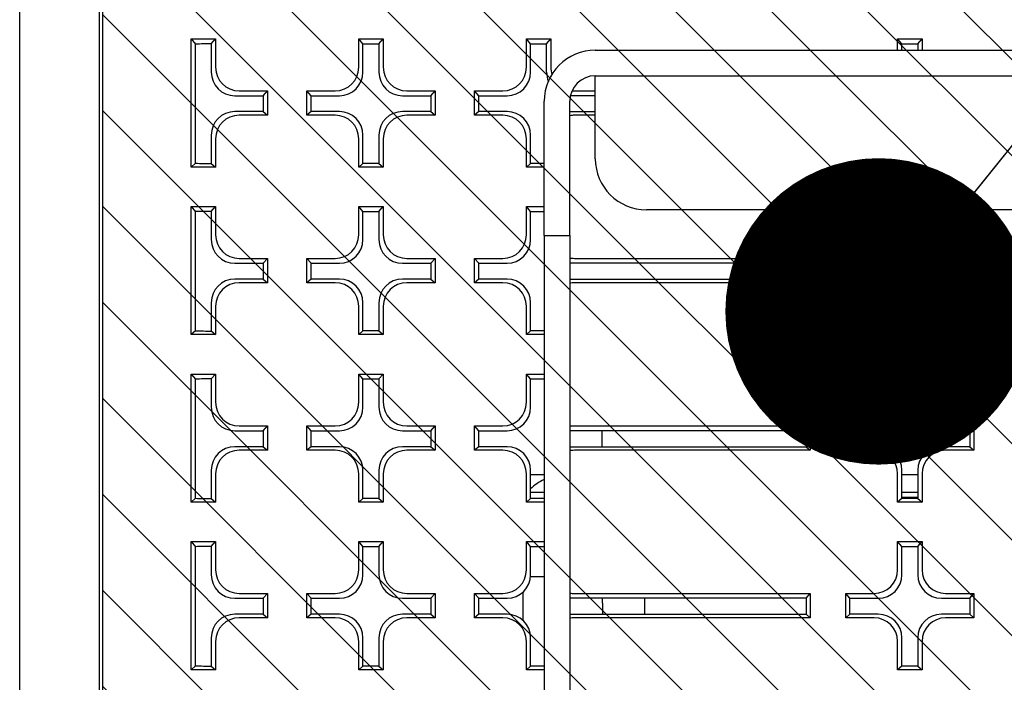
# Model space of a CAD drawing. Units: millimetres. Extents: x -110 to 676, y 0 to 420.
# Drawn here: x 461 to 476, y 138 to 148 of the extents above; entities that cross this region are included whole.
import ezdxf

# ---------------------------------------------------------------- set-up
doc = ezdxf.new("R2010")
doc.units = ezdxf.units.MM
doc.header["$LTSCALE"] = 32.67
doc.layers.get('0').update_dxf_attribs({"linetype": 'CONTINUOUS'})
for name, color, linetype in [('002___PRT_ALL_AXES', 7, 'CONTINUOUS'), ('DRAFTS', 7, 'CONTINUOUS'), ('ROUNDS', 7, 'CONTINUOUS')]:
    doc.layers.add(name, color=color, linetype=linetype)
doc.styles.get("Standard").update_dxf_attribs({"font": 'txt', "width": 0.8})
doc.dimstyles.get("Standard").update_dxf_attribs({"dimtxt": 4, "dimasz": 4.8, "dimexe": 3.2, "dimexo": 1.6, "dimtad": 0, "dimtih": 1, "dimtoh": 1, "dimdec": 1, "dimzin": 0, "dimdsep": 46, "dimtxsty": 'STANDARD', "dimblk": 'CLOSED', "dimblk1": 'CLOSED', "dimblk2": 'CLOSED', "dimcen": 0.09, "dimadec": 1, "dimazin": 0, "dimtol": 1, "dimtp": 0.1, "dimtm": 0.1, "dimtfac": 1, "dimtdec": 1, "dimtofl": 0, "dimtmove": 0, "dimatfit": 3, "dimldrblk": 'CLOSED', "dimfxl": 1, "dimtolj": 1, "dimtzin": 0, "dimarcsym": 0})

# ---------------------------------------------------------------- blocks, each defined once
blk = doc.blocks.new('_CLOSED')
at = {"color": 0, "linetype": 'BYBLOCK'}
for p, q in [((0, 0), (-1, 0.1667)), ((-1, 0.1667), (-1, -0.1667)), ((-1, -0.1667), (0, 0)), ((-1, 0), (0, 0))]:
    blk.add_line(p, q, dxfattribs=at)

msp = doc.modelspace()

# ---------------------------------------------------------------- hatches: boundary and pattern name
at = {"linetype": 'CONTINUOUS'}
h = msp.add_hatch(dxfattribs=at)
h.set_pattern_fill('XSEC0006', color=2, scale=1.062992, angle=135, style=0, pattern_type=0)
h.set_pattern_definition([(135, (0, 0), (-0.751649, -0.751649), [])])
h.paths.add_polyline_path([(487.324, 129.328), (487.324, 155.598), (461.824, 155.598), (461.824, 129.328)])

# ---------------------------------------------------------------- linework, layer by layer
at = {"color": 7, "linetype": 'CONTINUOUS'}
for p, q in [((461.824, 155.598), (461.824, 129.328)), ((469.542, 147.955), (487.492, 147.955)), ((468.742, 145.055), (468.742, 131.305)), ((468.742, 141.305), (468.529, 141.305)), ((474.592, 141.305), (474.342, 141.305)), ((468.742, 141.026), (468.529, 141.026)), ((474.592, 141.026), (474.342, 141.026)), ((474.342, 140.955), (474.592, 140.955)), ((468.411, 139.018), (468.411, 139.473)), ((470.311, 139.37), (470.311, 139.12))]:
    msp.add_line(p, q, dxfattribs=at)
at = {"color": 3, "linetype": 'CONTINUOUS'}
for p, q in [((469.542, 147.155), (469.542, 147.555)), ((469.542, 147.555), (487.492, 147.555)), ((469.142, 145.055), (469.142, 131.305))]:
    msp.add_line(p, q, dxfattribs=at)
at = {"color": 7, "linetype": 'CONTINUOUS'}
msp.add_arc((469.542, 147.155), 0.8, 90, 180, dxfattribs=at)
at = {"color": 3, "linetype": 'CONTINUOUS'}
msp.add_arc((469.542, 147.155), 0.4, 90, 180, dxfattribs=at)
at = {"layer": '002___PRT_ALL_AXES', "color": 7, "linetype": 'CONTINUOUS'}
for p, q in [((461.779, 130.498), (461.779, 153.541)), ((468.529, 139.714), (468.742, 139.714))]:
    msp.add_line(p, q, dxfattribs=at)
at = {"layer": 'DRAFTS', "color": 7, "linetype": 'CONTINUOUS'}
for p, q in [((463.213, 146.124), (463.213, 148.132)), ((463.213, 148.132), (463.284, 148.05)), ((463.213, 148.132), (463.596, 148.132)), ((463.284, 146.185), (463.284, 148.05)), ((463.529, 148.055), (463.596, 148.132)), ((465.904, 148.055), (465.838, 148.132)), ((465.838, 148.132), (466.221, 148.132)), ((465.904, 148.055), (466.154, 148.055)), ((466.154, 148.055), (466.221, 148.132)), ((468.529, 148.055), (468.463, 148.132)), ((468.463, 148.132), (468.846, 148.132)), ((468.529, 148.055), (468.779, 148.055)), ((468.779, 148.055), (468.846, 148.132)), ((474.275, 148.131), (474.658, 148.131)), ((474.342, 148.055), (474.275, 148.131)), ((474.342, 148.055), (474.592, 148.055)), ((474.592, 148.055), (474.658, 148.131)), ((464.342, 147.243), (464.408, 147.319)), ((464.342, 147.243), (464.342, 146.993)), ((464.408, 147.319), (464.408, 146.936)), ((465.025, 146.936), (465.025, 147.319)), ((465.092, 147.243), (465.025, 147.319)), ((465.092, 146.993), (465.092, 147.243)), ((466.967, 147.243), (467.033, 147.319)), ((466.967, 147.243), (466.967, 146.993)), ((467.033, 147.319), (467.033, 146.936)), ((467.65, 146.936), (467.65, 147.319)), ((467.717, 147.243), (467.65, 147.319)), ((467.717, 146.993), (467.717, 147.243)), ((464.342, 146.993), (464.408, 146.936)), ((465.092, 146.993), (465.025, 146.936)), ((466.967, 146.993), (467.033, 146.936)), ((467.717, 146.993), (467.65, 146.936)), ((463.284, 146.185), (463.213, 146.124)), ((463.529, 146.181), (463.596, 146.124)), ((465.904, 146.181), (465.838, 146.124)), ((466.154, 146.181), (465.904, 146.181)), ((466.154, 146.181), (466.221, 146.124)), ((468.529, 146.181), (468.463, 146.124)), ((468.742, 146.181), (468.529, 146.181)), ((463.596, 146.124), (463.213, 146.124)), ((466.221, 146.124), (465.838, 146.124)), ((468.742, 146.124), (468.463, 146.124)), ((463.213, 143.5), (463.213, 145.508)), ((463.213, 145.508), (463.284, 145.426)), ((463.213, 145.508), (463.596, 145.508)), ((463.284, 143.56), (463.284, 145.426)), ((463.529, 145.431), (463.596, 145.508)), ((465.904, 145.431), (465.838, 145.508)), ((465.838, 145.508), (466.221, 145.508)), ((465.904, 145.431), (466.154, 145.431)), ((466.154, 145.431), (466.221, 145.508)), ((468.463, 145.508), (468.742, 145.508)), ((468.529, 145.431), (468.463, 145.508)), ((468.529, 145.431), (468.742, 145.431)), ((474.342, 145.431), (474.321, 145.455)), ((474.342, 145.431), (474.592, 145.431)), ((474.592, 145.431), (474.613, 145.455)), ((464.342, 144.619), (464.408, 144.695)), ((464.342, 144.619), (464.342, 144.369)), ((464.408, 144.695), (464.408, 144.312)), ((465.025, 144.312), (465.025, 144.695)), ((465.092, 144.619), (465.025, 144.695)), ((465.092, 144.369), (465.092, 144.619)), ((466.967, 144.619), (467.033, 144.695)), ((466.967, 144.619), (466.967, 144.369)), ((467.033, 144.695), (467.033, 144.312)), ((467.65, 144.312), (467.65, 144.695)), ((467.717, 144.619), (467.65, 144.695)), ((467.717, 144.369), (467.717, 144.619)), ((472.842, 144.618), (472.908, 144.695)), ((472.842, 144.618), (472.842, 144.369)), ((472.908, 144.695), (472.908, 144.312)), ((473.463, 144.312), (473.463, 144.695)), ((473.529, 144.618), (473.463, 144.695)), ((473.529, 144.369), (473.529, 144.618)), ((475.404, 144.618), (475.471, 144.695)), ((475.404, 144.618), (475.404, 144.369)), ((475.471, 144.695), (475.471, 144.312)), ((464.342, 144.369), (464.408, 144.312)), ((465.092, 144.369), (465.025, 144.312)), ((466.967, 144.369), (467.033, 144.312)), ((467.717, 144.369), (467.65, 144.312)), ((472.842, 144.369), (472.908, 144.312)), ((473.529, 144.369), (473.463, 144.312)), ((475.404, 144.369), (475.471, 144.312)), ((463.284, 143.56), (463.213, 143.5)), ((463.529, 143.557), (463.596, 143.5)), ((465.904, 143.557), (465.838, 143.5)), ((466.154, 143.557), (465.904, 143.557)), ((466.154, 143.557), (466.221, 143.5)), ((468.529, 143.557), (468.463, 143.5)), ((468.742, 143.557), (468.529, 143.557)), ((474.342, 143.556), (474.275, 143.5)), ((474.592, 143.556), (474.342, 143.556)), ((474.592, 143.556), (474.658, 143.5)), ((463.596, 143.5), (463.213, 143.5)), ((466.221, 143.5), (465.838, 143.5)), ((468.742, 143.5), (468.463, 143.5)), ((474.658, 143.5), (474.275, 143.5)), ((463.213, 140.876), (463.213, 142.883)), ((463.213, 142.883), (463.284, 142.802)), ((463.213, 142.883), (463.596, 142.883)), ((463.284, 140.936), (463.284, 142.802)), ((463.529, 142.807), (463.596, 142.883)), ((465.838, 142.883), (466.221, 142.883)), ((465.904, 142.807), (465.838, 142.883)), ((465.904, 142.807), (466.154, 142.807)), ((466.154, 142.807), (466.221, 142.883)), ((468.463, 142.883), (468.742, 142.883)), ((468.529, 142.807), (468.463, 142.883)), ((468.529, 142.807), (468.742, 142.807)), ((474.275, 142.883), (474.658, 142.883)), ((474.342, 142.807), (474.275, 142.883)), ((474.342, 142.807), (474.592, 142.807)), ((474.592, 142.807), (474.658, 142.883)), ((464.342, 141.995), (464.408, 142.071)), ((464.342, 141.995), (464.342, 141.745)), ((464.408, 142.071), (464.408, 141.688)), ((465.025, 141.688), (465.025, 142.071)), ((465.092, 141.995), (465.025, 142.071)), ((465.092, 141.745), (465.092, 141.995)), ((466.967, 141.995), (467.033, 142.071)), ((466.967, 141.995), (466.967, 141.745)), ((467.033, 142.071), (467.033, 141.688)), ((467.65, 141.688), (467.65, 142.071)), ((467.717, 141.995), (467.65, 142.071)), ((467.717, 141.745), (467.717, 141.995)), ((472.842, 141.994), (472.908, 142.071)), ((472.842, 141.994), (472.842, 141.744)), ((472.908, 142.071), (472.908, 141.688)), ((473.463, 141.688), (473.463, 142.071)), ((473.529, 141.994), (473.463, 142.071)), ((473.529, 141.744), (473.529, 141.994)), ((475.404, 141.994), (475.471, 142.071)), ((475.404, 141.994), (475.404, 141.744)), ((475.471, 142.071), (475.471, 141.688)), ((464.342, 141.745), (464.408, 141.688)), ((465.092, 141.745), (465.025, 141.688)), ((466.967, 141.745), (467.033, 141.688)), ((467.717, 141.745), (467.65, 141.688)), ((472.842, 141.744), (472.908, 141.688)), ((473.529, 141.744), (473.463, 141.688)), ((475.404, 141.744), (475.471, 141.688)), ((463.284, 140.936), (463.213, 140.876)), ((463.529, 140.932), (463.596, 140.876)), ((465.904, 140.932), (465.838, 140.876)), ((466.154, 140.932), (465.904, 140.932)), ((466.154, 140.932), (466.221, 140.876)), ((468.529, 140.932), (468.463, 140.876)), ((468.742, 140.932), (468.529, 140.932)), ((474.342, 140.932), (474.275, 140.876)), ((474.592, 140.932), (474.342, 140.932)), ((474.592, 140.932), (474.658, 140.876)), ((463.596, 140.876), (463.213, 140.876)), ((466.221, 140.876), (465.838, 140.876)), ((468.742, 140.876), (468.463, 140.876)), ((474.658, 140.876), (474.275, 140.876)), ((463.213, 138.252), (463.213, 140.259)), ((463.213, 140.259), (463.284, 140.178)), ((463.213, 140.259), (463.596, 140.259)), ((463.284, 138.312), (463.284, 140.178)), ((463.529, 140.183), (463.596, 140.259)), ((465.838, 140.259), (466.221, 140.259)), ((465.904, 140.183), (465.838, 140.259)), ((465.904, 140.183), (466.154, 140.183)), ((466.154, 140.183), (466.221, 140.259)), ((468.463, 140.259), (468.742, 140.259)), ((468.529, 140.183), (468.463, 140.259)), ((468.529, 140.183), (468.742, 140.183)), ((474.275, 140.259), (474.658, 140.259)), ((474.342, 140.182), (474.275, 140.259)), ((474.342, 140.182), (474.592, 140.182)), ((474.592, 140.182), (474.658, 140.259)), ((464.342, 139.37), (464.408, 139.447)), ((464.342, 139.37), (464.342, 139.121)), ((464.408, 139.447), (464.408, 139.064)), ((465.025, 139.064), (465.025, 139.447)), ((465.092, 139.37), (465.025, 139.447)), ((465.092, 139.121), (465.092, 139.37)), ((466.967, 139.37), (467.033, 139.447)), ((466.967, 139.37), (466.967, 139.121)), ((467.033, 139.447), (467.033, 139.064)), ((467.65, 139.064), (467.65, 139.447)), ((467.717, 139.37), (467.65, 139.447)), ((467.717, 139.121), (467.717, 139.37)), ((472.842, 139.37), (472.908, 139.447)), ((472.842, 139.37), (472.842, 139.12)), ((472.908, 139.447), (472.908, 139.064)), ((473.463, 139.064), (473.463, 139.447)), ((473.529, 139.37), (473.463, 139.447)), ((473.529, 139.12), (473.529, 139.37)), ((475.404, 139.37), (475.471, 139.447)), ((475.404, 139.37), (475.404, 139.12)), ((475.471, 139.447), (475.471, 139.064)), ((464.342, 139.121), (464.408, 139.064)), ((465.092, 139.121), (465.025, 139.064)), ((466.967, 139.121), (467.033, 139.064)), ((467.717, 139.121), (467.65, 139.064)), ((472.842, 139.12), (472.908, 139.064)), ((473.529, 139.12), (473.463, 139.064)), ((475.404, 139.12), (475.471, 139.064)), ((463.284, 138.312), (463.213, 138.252)), ((463.529, 138.308), (463.596, 138.252)), ((465.904, 138.308), (465.838, 138.252)), ((466.154, 138.308), (465.904, 138.308)), ((466.154, 138.308), (466.221, 138.252)), ((468.529, 138.308), (468.463, 138.252)), ((468.742, 138.308), (468.529, 138.308)), ((474.342, 138.308), (474.275, 138.251)), ((474.592, 138.308), (474.342, 138.308)), ((474.592, 138.308), (474.658, 138.251)), ((463.596, 138.252), (463.213, 138.252)), ((466.221, 138.252), (465.838, 138.252)), ((468.742, 138.252), (468.463, 138.252)), ((474.658, 138.251), (474.275, 138.251))]:
    msp.add_line(p, q, dxfattribs=at)
for centre, ratio, start_param, end_param in [((463.529, 147.802), 0.202444, 1.570796, 1.768645), ((463.529, 146.368), 0.15009, -1.768645, -1.570796), ((463.529, 145.178), 0.202444, 1.570796, 1.768645), ((463.529, 143.744), 0.15009, -1.768645, -1.570796), ((463.529, 142.554), 0.202444, 1.570796, 1.768645), ((463.529, 141.12), 0.15009, -1.768645, -1.570796), ((463.529, 139.93), 0.202444, 1.570796, 1.768645), ((463.529, 138.496), 0.15009, -1.768645, -1.570796)]:
    msp.add_ellipse(centre, major_axis=(1.25, 0), ratio=ratio, start_param=start_param, end_param=end_param, dxfattribs=at)
at = {"layer": 'ROUNDS', "color": 7, "linetype": 'CONTINUOUS'}
for p, q in [((460.529, 130.498), (460.529, 155.498)), ((463.529, 148.055), (463.529, 147.612)), ((463.596, 148.132), (463.596, 147.689)), ((465.838, 147.689), (465.838, 148.132)), ((465.904, 147.612), (465.904, 148.055)), ((466.154, 148.055), (466.154, 147.612)), ((466.221, 148.132), (466.221, 147.689)), ((468.463, 147.689), (468.463, 148.132)), ((468.529, 147.612), (468.529, 148.055)), ((468.779, 147.612), (468.779, 148.055)), ((468.846, 148.132), (468.846, 147.688)), ((474.275, 147.955), (474.275, 148.131)), ((474.342, 147.955), (474.342, 148.055)), ((474.592, 148.055), (474.592, 147.955)), ((474.658, 148.131), (474.658, 147.955)), ((463.899, 147.243), (464.342, 147.243)), ((463.965, 147.319), (464.408, 147.319)), ((465.025, 147.319), (465.468, 147.319)), ((465.092, 147.243), (465.535, 147.243)), ((466.524, 147.243), (466.967, 147.243)), ((466.59, 147.319), (467.033, 147.319)), ((467.65, 147.319), (468.093, 147.319)), ((467.717, 147.243), (468.16, 147.243)), ((469.542, 147.243), (469.149, 147.243)), ((469.215, 147.319), (469.542, 147.319)), ((468.742, 145.055), (468.742, 147.155)), ((464.342, 146.993), (463.899, 146.993)), ((464.408, 146.936), (463.965, 146.936)), ((465.468, 146.936), (465.025, 146.936)), ((465.535, 146.993), (465.092, 146.993)), ((466.967, 146.993), (466.524, 146.993)), ((467.033, 146.936), (466.59, 146.936)), ((468.093, 146.936), (467.65, 146.936)), ((468.16, 146.993), (467.717, 146.993)), ((469.149, 146.993), (469.542, 146.993)), ((469.542, 146.936), (469.215, 146.936)), ((463.529, 146.624), (463.529, 146.181)), ((465.904, 146.181), (465.904, 146.624)), ((466.154, 146.624), (466.154, 146.181)), ((468.529, 146.181), (468.529, 146.624)), ((463.596, 146.567), (463.596, 146.124)), ((465.838, 146.124), (465.838, 146.567)), ((466.221, 146.567), (466.221, 146.124)), ((468.463, 146.124), (468.463, 146.567)), ((463.529, 145.431), (463.529, 144.988)), ((463.596, 145.508), (463.596, 145.064)), ((465.838, 145.064), (465.838, 145.508)), ((465.904, 144.988), (465.904, 145.431)), ((466.154, 145.431), (466.154, 144.988)), ((466.221, 145.508), (466.221, 145.064)), ((468.463, 145.064), (468.463, 145.508)), ((468.529, 144.988), (468.529, 145.431)), ((474.275, 145.064), (474.275, 145.455)), ((474.342, 144.988), (474.342, 145.431)), ((474.592, 145.431), (474.592, 144.988)), ((474.658, 145.455), (474.658, 145.064)), ((468.742, 145.055), (469.142, 145.055)), ((463.899, 144.619), (464.342, 144.619)), ((463.965, 144.695), (464.408, 144.695)), ((465.025, 144.695), (465.468, 144.695)), ((465.092, 144.619), (465.535, 144.619)), ((466.524, 144.619), (466.967, 144.619)), ((466.59, 144.695), (467.033, 144.695)), ((467.65, 144.695), (468.093, 144.695)), ((467.717, 144.619), (468.16, 144.619)), ((472.842, 144.618), (469.149, 144.618)), ((469.215, 144.695), (472.908, 144.695)), ((473.463, 144.695), (473.906, 144.695)), ((473.529, 144.618), (473.972, 144.618)), ((474.961, 144.618), (475.404, 144.618)), ((475.028, 144.695), (475.471, 144.695)), ((464.342, 144.369), (463.899, 144.369)), ((464.408, 144.312), (463.965, 144.312)), ((465.468, 144.312), (465.025, 144.312)), ((465.535, 144.369), (465.092, 144.369)), ((466.967, 144.369), (466.524, 144.369)), ((467.033, 144.312), (466.59, 144.312)), ((468.093, 144.312), (467.65, 144.312)), ((468.16, 144.369), (467.717, 144.369)), ((469.149, 144.369), (472.842, 144.369)), ((472.908, 144.312), (469.215, 144.312)), ((473.906, 144.312), (473.463, 144.312)), ((473.972, 144.369), (473.529, 144.369)), ((475.404, 144.369), (474.961, 144.369)), ((475.471, 144.312), (475.028, 144.312)), ((463.529, 144), (463.529, 143.557)), ((465.904, 143.557), (465.904, 144)), ((466.154, 144), (466.154, 143.557)), ((468.529, 143.557), (468.529, 144)), ((474.342, 143.556), (474.342, 143.999)), ((474.592, 143.999), (474.592, 143.556)), ((463.596, 143.943), (463.596, 143.5)), ((465.838, 143.5), (465.838, 143.943)), ((466.221, 143.943), (466.221, 143.5)), ((468.463, 143.5), (468.463, 143.943)), ((474.275, 143.5), (474.275, 143.943)), ((474.658, 143.943), (474.658, 143.5)), ((463.529, 142.807), (463.529, 142.364)), ((463.596, 142.883), (463.596, 142.44)), ((465.838, 142.44), (465.838, 142.883)), ((465.904, 142.364), (465.904, 142.807)), ((466.154, 142.807), (466.154, 142.364)), ((466.221, 142.883), (466.221, 142.44)), ((468.463, 142.44), (468.463, 142.883)), ((468.529, 142.364), (468.529, 142.807)), ((474.275, 142.44), (474.275, 142.883)), ((474.342, 142.364), (474.342, 142.807)), ((474.592, 142.807), (474.592, 142.364)), ((474.658, 142.883), (474.658, 142.44)), ((463.899, 141.995), (464.342, 141.995)), ((463.965, 142.071), (464.408, 142.071)), ((465.025, 142.071), (465.468, 142.071)), ((465.092, 141.995), (465.535, 141.995)), ((466.524, 141.995), (466.967, 141.995)), ((466.59, 142.071), (467.033, 142.071)), ((467.65, 142.071), (468.093, 142.071)), ((467.717, 141.995), (468.16, 141.995)), ((472.842, 141.994), (469.149, 141.994)), ((469.215, 142.071), (472.908, 142.071)), ((469.645, 141.994), (469.646, 141.744)), ((473.463, 142.071), (473.906, 142.071)), ((473.529, 141.994), (473.972, 141.994)), ((474.961, 141.994), (475.404, 141.994)), ((475.028, 142.071), (475.471, 142.071)), ((464.342, 141.745), (463.899, 141.745)), ((464.408, 141.688), (463.965, 141.688)), ((465.468, 141.688), (465.025, 141.688)), ((465.535, 141.745), (465.092, 141.745)), ((466.967, 141.745), (466.524, 141.745)), ((467.033, 141.688), (466.59, 141.688)), ((468.093, 141.688), (467.65, 141.688)), ((468.16, 141.745), (467.717, 141.745)), ((469.149, 141.744), (472.842, 141.744)), ((472.908, 141.688), (469.215, 141.688)), ((473.906, 141.688), (473.463, 141.688)), ((473.972, 141.744), (473.529, 141.744)), ((475.404, 141.744), (474.961, 141.744)), ((475.471, 141.688), (475.028, 141.688)), ((463.529, 141.376), (463.529, 140.932)), ((465.904, 140.932), (465.904, 141.376)), ((466.154, 141.376), (466.154, 140.932)), ((468.529, 140.932), (468.529, 141.376)), ((474.342, 140.932), (474.342, 141.375)), ((474.592, 141.375), (474.592, 140.932)), ((463.596, 141.319), (463.596, 140.876)), ((465.838, 140.876), (465.838, 141.319)), ((466.221, 141.319), (466.221, 140.876)), ((468.463, 140.876), (468.463, 141.319)), ((474.275, 140.876), (474.275, 141.319)), ((474.658, 141.319), (474.658, 140.876)), ((463.529, 140.183), (463.529, 139.74)), ((463.596, 140.259), (463.596, 139.816)), ((465.838, 139.816), (465.838, 140.259)), ((465.904, 139.74), (465.904, 140.183)), ((466.154, 140.183), (466.154, 139.74)), ((466.221, 140.259), (466.221, 139.816)), ((468.463, 139.816), (468.463, 140.259)), ((468.529, 139.74), (468.529, 140.183)), ((474.275, 139.816), (474.275, 140.259)), ((474.342, 139.739), (474.342, 140.182)), ((474.592, 140.182), (474.592, 139.739)), ((474.658, 140.259), (474.658, 139.816)), ((463.899, 139.37), (464.342, 139.37)), ((463.965, 139.447), (464.408, 139.447)), ((465.025, 139.447), (465.468, 139.447)), ((465.092, 139.37), (465.535, 139.37)), ((466.524, 139.37), (466.967, 139.37)), ((466.59, 139.447), (467.033, 139.447)), ((467.65, 139.447), (468.093, 139.447)), ((467.717, 139.37), (468.16, 139.37)), ((472.842, 139.37), (469.149, 139.37)), ((469.215, 139.447), (472.908, 139.447)), ((473.463, 139.447), (473.906, 139.447)), ((473.529, 139.37), (473.972, 139.37)), ((474.961, 139.37), (475.404, 139.37)), ((475.028, 139.447), (475.471, 139.447)), ((469.656, 139.295), (469.657, 139.12)), ((464.342, 139.121), (463.899, 139.121)), ((464.408, 139.064), (463.965, 139.064)), ((465.468, 139.064), (465.025, 139.064)), ((465.535, 139.121), (465.092, 139.121)), ((466.967, 139.121), (466.524, 139.121)), ((467.033, 139.064), (466.59, 139.064)), ((468.093, 139.064), (467.65, 139.064)), ((468.16, 139.121), (467.717, 139.121)), ((469.149, 139.12), (472.842, 139.12)), ((472.908, 139.064), (469.215, 139.064)), ((473.906, 139.064), (473.463, 139.064)), ((473.972, 139.12), (473.529, 139.12)), ((475.404, 139.12), (474.961, 139.12)), ((475.471, 139.064), (475.028, 139.064)), ((463.529, 138.751), (463.529, 138.308)), ((465.904, 138.308), (465.904, 138.751)), ((466.154, 138.751), (466.154, 138.308)), ((468.529, 138.308), (468.529, 138.751)), ((474.342, 138.308), (474.342, 138.751)), ((474.592, 138.751), (474.592, 138.308)), ((463.596, 138.695), (463.596, 138.252)), ((465.838, 138.252), (465.838, 138.695)), ((466.221, 138.695), (466.221, 138.252)), ((468.463, 138.252), (468.463, 138.695)), ((474.275, 138.251), (474.275, 138.694)), ((474.658, 138.694), (474.658, 138.251))]:
    msp.add_line(p, q, dxfattribs=at)
at = {"layer": 'ROUNDS', "color": 3, "linetype": 'CONTINUOUS'}
for p, q in [((469.142, 145.055), (469.142, 147.155)), ((469.542, 146.255), (469.542, 147.155)), ((486.692, 145.455), (470.342, 145.455))]:
    msp.add_line(p, q, dxfattribs=at)
msp.add_arc((470.342, 146.255), 0.8, 180, 270, dxfattribs=at)
at = {"layer": 'ROUNDS', "color": 7, "linetype": 'CONTINUOUS'}
msp.add_arc((469.079, 140.505), 0.8, 115.1544, 133.5919, dxfattribs=at)
for centre, major_axis, ratio, start_param, end_param in [((463.91, 147.624), (0.275, 0.272), 0.970286, 2.376954, 3.917592), ((463.977, 147.7), (0.275, 0.272), 0.970286, 2.376954, 3.917592), ((465.457, 147.7), (0.275, -0.272), 0.970286, -0.775999, 0.764639), ((465.523, 147.624), (0.275, -0.272), 0.970286, -0.775999, 0.764639), ((466.535, 147.624), (0.275, 0.272), 0.970286, 2.376954, 3.917592), ((466.602, 147.7), (0.275, 0.272), 0.970286, 2.376954, 3.917592), ((468.082, 147.7), (0.275, -0.272), 0.970286, -0.775999, 0.764639), ((468.148, 147.624), (0.275, -0.272), 0.970286, -0.775999, 0.764639), ((469.16, 147.623), (0.275, 0.272), 0.970286, 2.376954, 2.774534), ((469.227, 147.7), (0.275, 0.272), 0.970286, 2.376954, 2.682564), ((469.227, 147.7), (0.275, 0.272), 0.970286, -2.452312, -2.365593), ((463.91, 146.612), (0.275, -0.272), 0.970286, 2.365593, 3.906231), ((463.977, 146.556), (0.275, -0.272), 0.970286, 2.365593, 3.906231), ((465.457, 146.556), (0.275, 0.272), 0.970286, -0.764639, 0.775999), ((465.523, 146.612), (0.275, 0.272), 0.970286, -0.764639, 0.775999), ((466.535, 146.612), (0.275, -0.272), 0.970286, 2.365593, 3.906231), ((466.602, 146.556), (0.275, -0.272), 0.970286, 2.365593, 3.906231), ((468.082, 146.556), (0.275, 0.272), 0.970286, -0.764639, 0.775999), ((468.148, 146.612), (0.275, 0.272), 0.970286, -0.764639, 0.775999), ((469.227, 146.555), (0.275, -0.272), 0.970286, 2.365593, 2.562436), ((469.16, 146.612), (0.275, -0.272), 0.970286, 2.365593, 2.38352), ((463.91, 145), (0.275, 0.272), 0.970286, 2.376954, 3.917592), ((463.977, 145.076), (0.275, 0.272), 0.970286, 2.376954, 3.917592), ((465.457, 145.076), (0.275, -0.272), 0.970286, -0.775999, 0.764639), ((465.523, 145), (0.275, -0.272), 0.970286, -0.775999, 0.764639), ((466.535, 145), (0.275, 0.272), 0.970286, 2.376954, 3.917592), ((466.602, 145.076), (0.275, 0.272), 0.970286, 2.376954, 3.917592), ((468.082, 145.076), (0.275, -0.272), 0.970286, -0.775999, 0.764639), ((468.148, 145), (0.275, -0.272), 0.970286, -0.775999, 0.764639), ((473.894, 145.076), (0.275, -0.272), 0.970286, -0.775999, 0.764639), ((473.961, 144.999), (0.275, -0.272), 0.970286, -0.775999, 0.764639), ((474.973, 144.999), (0.275, 0.272), 0.970286, 2.376954, 3.917592), ((475.039, 145.076), (0.275, 0.272), 0.970286, 2.376954, 3.917592), ((469.227, 145.076), (0.275, 0.272), 0.970286, -2.562436, -2.365593), ((469.16, 144.999), (0.275, 0.272), 0.970286, -2.38352, -2.365593), ((463.91, 143.988), (0.275, -0.272), 0.970286, 2.365593, 3.906231), ((463.977, 143.932), (0.275, -0.272), 0.970286, 2.365593, 3.906231), ((465.457, 143.932), (0.275, 0.272), 0.970286, -0.764639, 0.775999), ((465.523, 143.988), (0.275, 0.272), 0.970286, -0.764639, 0.775999), ((466.535, 143.988), (0.275, -0.272), 0.970286, 2.365593, 3.906231), ((466.602, 143.932), (0.275, -0.272), 0.970286, 2.365593, 3.906231), ((468.082, 143.932), (0.275, 0.272), 0.970286, -0.764639, 0.775999), ((468.148, 143.988), (0.275, 0.272), 0.970286, -0.764639, 0.775999), ((469.227, 143.931), (0.275, -0.272), 0.970286, 2.365593, 2.562436), ((469.16, 143.988), (0.275, -0.272), 0.970286, 2.365593, 2.38352), ((473.894, 143.931), (0.275, 0.272), 0.970286, -0.764639, 0.775999), ((473.961, 143.988), (0.275, 0.272), 0.970286, -0.764639, 0.775999), ((474.973, 143.988), (0.275, -0.272), 0.970286, 2.365593, 3.906231), ((475.039, 143.931), (0.275, -0.272), 0.970286, 2.365593, 3.906231), ((463.91, 142.375), (0.275, 0.272), 0.970286, 2.376954, 3.917592), ((463.977, 142.452), (0.275, 0.272), 0.970286, 2.376954, 3.917592), ((465.457, 142.452), (0.275, -0.272), 0.970286, -0.775999, 0.764639), ((465.523, 142.375), (0.275, -0.272), 0.970286, -0.775999, 0.764639), ((466.535, 142.375), (0.275, 0.272), 0.970286, 2.376954, 3.917592), ((466.602, 142.452), (0.275, 0.272), 0.970286, 2.376954, 3.917592), ((468.082, 142.452), (0.275, -0.272), 0.970286, -0.775999, 0.764639), ((468.148, 142.375), (0.275, -0.272), 0.970286, -0.775999, 0.764639), ((473.894, 142.451), (0.275, -0.272), 0.970286, -0.775999, 0.764639), ((473.961, 142.375), (0.275, -0.272), 0.970286, -0.775999, 0.764639), ((474.973, 142.375), (0.275, 0.272), 0.970286, 2.376954, 3.917592), ((475.039, 142.451), (0.275, 0.272), 0.970286, 2.376954, 3.917592), ((469.227, 142.451), (0.275, 0.272), 0.970286, -2.562436, -2.365593), ((469.16, 142.375), (0.275, 0.272), 0.970286, -2.38352, -2.365593), ((463.91, 141.364), (0.275, -0.272), 0.970286, 2.365593, 3.906231), ((463.977, 141.307), (0.275, -0.272), 0.970286, 2.365593, 3.906231), ((465.457, 141.307), (0.275, 0.272), 0.970286, -0.764639, 0.775999), ((465.523, 141.364), (0.275, 0.272), 0.970286, -0.764639, 0.775999), ((466.535, 141.364), (0.275, -0.272), 0.970286, 2.365593, 3.906231), ((466.602, 141.307), (0.275, -0.272), 0.970286, 2.365593, 3.906231), ((468.082, 141.307), (0.275, 0.272), 0.970286, -0.764639, 0.775999), ((468.148, 141.364), (0.275, 0.272), 0.970286, -0.764639, 0.775999), ((469.227, 141.307), (0.275, -0.272), 0.970286, 2.365593, 2.562436), ((469.16, 141.364), (0.275, -0.272), 0.970286, 2.365593, 2.38352), ((473.894, 141.307), (0.275, 0.272), 0.970286, -0.764639, 0.775999), ((473.961, 141.364), (0.275, 0.272), 0.970286, -0.764639, 0.775999), ((474.973, 141.364), (0.275, -0.272), 0.970286, 2.365593, 3.906231), ((475.039, 141.307), (0.275, -0.272), 0.970286, 2.365593, 3.906231), ((463.91, 139.751), (0.275, 0.272), 0.970286, 2.376954, 3.917592), ((463.977, 139.828), (0.275, 0.272), 0.970286, 2.376954, 3.917592), ((465.457, 139.828), (0.275, -0.272), 0.970286, -0.775999, 0.764639), ((465.523, 139.751), (0.275, -0.272), 0.970286, -0.775999, 0.764639), ((466.535, 139.751), (0.275, 0.272), 0.970286, 2.376954, 3.917592), ((466.602, 139.828), (0.275, 0.272), 0.970286, 2.376954, 3.917592), ((468.082, 139.828), (0.275, -0.272), 0.970286, -0.775999, 0.764639), ((468.148, 139.751), (0.275, -0.272), 0.970286, -0.775999, 0.764639), ((473.894, 139.827), (0.275, -0.272), 0.970286, -0.775999, 0.764639), ((473.961, 139.751), (0.275, -0.272), 0.970286, -0.775999, 0.764639), ((474.973, 139.751), (0.275, 0.272), 0.970286, 2.376954, 3.917592), ((475.039, 139.827), (0.275, 0.272), 0.970286, 2.376954, 3.917592), ((469.227, 139.827), (0.275, 0.272), 0.970286, -2.562436, -2.365593), ((469.16, 139.751), (0.275, 0.272), 0.970286, -2.38352, -2.365593), ((469.444, 139.294), (-0.001, 0.306), 0.694761, -1.570692, -1.32087), ((463.91, 138.74), (0.275, -0.272), 0.970286, 2.365593, 3.906231), ((463.977, 138.683), (0.275, -0.272), 0.970286, 2.365593, 3.906231), ((465.457, 138.683), (0.275, 0.272), 0.970286, -0.764639, 0.775999), ((465.523, 138.74), (0.275, 0.272), 0.970286, -0.764639, 0.775999), ((466.535, 138.74), (0.275, -0.272), 0.970286, 2.365593, 3.906231), ((466.602, 138.683), (0.275, -0.272), 0.970286, 2.365593, 3.906231), ((468.082, 138.683), (0.275, 0.272), 0.970286, -0.764639, 0.775999), ((468.148, 138.74), (0.275, 0.272), 0.970286, -0.764639, 0.775999), ((469.227, 138.683), (0.275, -0.272), 0.970286, 2.365593, 2.562436), ((469.16, 138.74), (0.275, -0.272), 0.970286, 2.365593, 2.38352), ((473.894, 138.683), (0.275, 0.272), 0.970286, -0.764639, 0.775999), ((473.961, 138.74), (0.275, 0.272), 0.970286, -0.764639, 0.775999), ((474.973, 138.74), (0.275, -0.272), 0.970286, 2.365593, 3.906231), ((475.039, 138.683), (0.275, -0.272), 0.970286, 2.365593, 3.906231)]:
    msp.add_ellipse(centre, major_axis=major_axis, ratio=ratio, start_param=start_param, end_param=end_param, dxfattribs=at)

# ---------------------------------------------------------------- leaders
at = {"color": 2, "linetype": 'CONTINUOUS'}
msp.add_leader([(473.978, 143.864), (495.372, 170.458), (501.772, 170.458)], dimstyle='STANDARD', override={"dimtad": 0, "dimldrblk": 'DOT'}, dxfattribs=at)

doc.saveas('drawing.dxf')
